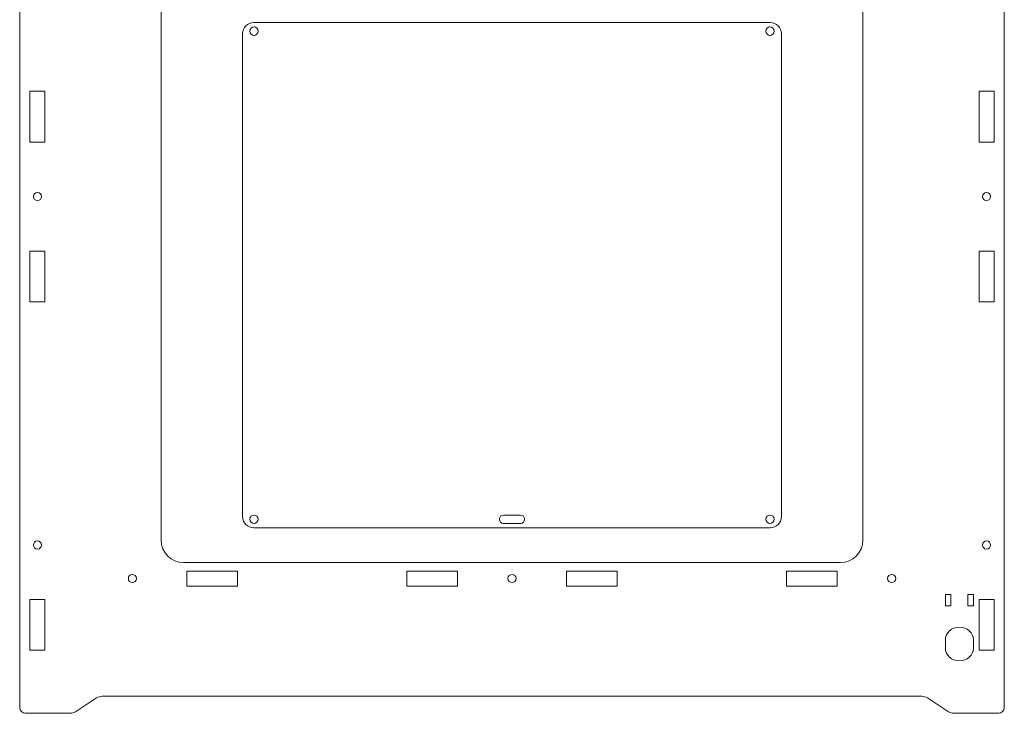
# Model space of a CAD drawing. Units: millimetres. Extents: x 180 to 2072, y -278 to 18322.
# Drawn here: x 459 to 810, y 166 to 413 of the extents above; entities that cross this region are included whole.
import ezdxf

# ---------------------------------------------------------------- set-up
doc = ezdxf.new("R2010")
doc.units = ezdxf.units.MM
doc.header["$MEASUREMENT"] = 0

msp = doc.modelspace()

# ---------------------------------------------------------------- linework, layer by layer
at = {"lineweight": 5}
for points in [[(459.2894, 195.7139), (459.2894, 195.7139), (459.2975, 526.9552), (459.2975, 526.9552)], [(810.1073, 195.7142), (810.1073, 195.7142), (810.0995, 526.9567), (810.0995, 526.9567)], [(509.6986, 227.8716), (509.6986, 227.8716), (509.6985, 494.3237), (509.6985, 494.3237)], [(759.6985, 494.3237), (759.6985, 494.3237), (759.6986, 227.8717), (759.6986, 227.8717)], [(538.698, 408.242), (538.698, 410.4508), (540.4893, 412.242), (542.698, 412.242)], [(542.6981, 412.242), (542.6981, 412.242), (726.6981, 412.242), (726.6981, 412.242)], [(726.6983, 412.242), (728.9071, 412.242), (730.6983, 410.4508), (730.6983, 408.242)], [(538.698, 236.242), (538.698, 236.242), (538.698, 408.242), (538.698, 408.242)], [(730.6983, 408.242), (730.6983, 408.242), (730.6983, 236.242), (730.6983, 236.242)], [(542.698, 232.242), (540.4893, 232.242), (538.698, 234.0332), (538.698, 236.242)], [(631.6979, 236.8218), (631.6979, 236.8218), (637.6984, 236.8218), (637.6984, 236.8218)], [(730.6983, 236.242), (730.6983, 234.0332), (728.9071, 232.242), (726.6983, 232.242)], [(726.6981, 232.242), (726.6981, 232.242), (542.6981, 232.242), (542.6981, 232.242)], [(631.6979, 233.8218), (631.6979, 233.8218), (637.6984, 233.8218), (637.6984, 233.8218)], [(517.6986, 219.8716), (513.2811, 219.8717), (509.6986, 223.4541), (509.6986, 227.8716)], [(759.6986, 227.8717), (759.6986, 223.4541), (756.1161, 219.8716), (751.6986, 219.8717)], [(751.6986, 219.8717), (751.6986, 219.8717), (517.6986, 219.8716), (517.6986, 219.8716)], [(459.289, 168.2065), (459.289, 168.2065), (459.2894, 195.7139), (459.2894, 195.7139)], [(810.1029, 168.2071), (810.1029, 168.2071), (810.1073, 195.7142), (810.1073, 195.7142)], [(789.1079, 189.3748), (789.1079, 189.3748), (789.1079, 192.3747), (789.1079, 192.3747)], [(799.1075, 189.3747), (799.1075, 189.3747), (799.1075, 192.3748), (799.1075, 192.3748)], [(486.6927, 171.6959), (487.3074, 172.0499), (487.9833, 172.2459), (488.6927, 172.2459)], [(782.6999, 171.6955), (782.0852, 172.0495), (781.4093, 172.2456), (780.6999, 172.2456)], [(479.2086, 166.7455), (479.2086, 166.7455), (486.6927, 171.6959), (486.6927, 171.6959)], [(790.1845, 166.7466), (790.1845, 166.7466), (782.6999, 171.6955), (782.6999, 171.6955)], [(459.289, 168.2065), (459.289, 167.1022), (460.1846, 166.2065), (461.289, 166.2065)], [(477.2086, 166.1954), (477.2086, 166.1954), (461.289, 166.2065), (461.289, 166.2065)], [(479.2086, 166.7455), (478.5939, 166.3914), (477.9181, 166.1954), (477.2086, 166.1954)], [(790.1845, 166.7466), (790.7992, 166.3924), (791.4751, 166.1964), (792.1845, 166.1964)], [(792.1845, 166.1964), (792.1845, 166.1964), (808.1029, 166.207), (808.1029, 166.207)], [(810.1029, 168.2071), (810.1029, 167.1026), (809.2074, 166.207), (808.1029, 166.207)]]:
    msp.add_open_spline(points, degree=3, dxfattribs=at)
for points, knots in [([(542.7778, 410.6616), (543.6062, 410.6616), (544.2778, 409.99), (544.2778, 409.1616), (544.2778, 409.1616), (544.2778, 408.3332), (543.6062, 407.6616), (542.7778, 407.6616), (542.7778, 407.6616), (541.9496, 407.6616), (541.2778, 408.3332), (541.2778, 409.1616), (541.2778, 409.1616), (541.2778, 409.99), (541.9496, 410.6616), (542.7778, 410.6616)], [0, 0, 0, 0, 0.25, 0.25, 0.25, 0.25000001, 0.5, 0.5, 0.5, 0.50000001, 0.75, 0.75, 0.75, 0.75000001, 1, 1, 1, 1]), ([(726.6177, 410.6616), (727.4461, 410.6616), (728.1177, 409.99), (728.1177, 409.1616), (728.1177, 409.1616), (728.1177, 408.3332), (727.4461, 407.6616), (726.6177, 407.6616), (726.6177, 407.6616), (725.7895, 407.6616), (725.1177, 408.3332), (725.1177, 409.1616), (725.1177, 409.1616), (725.1177, 409.99), (725.7895, 410.6616), (726.6177, 410.6616)], [0, 0, 0, 0, 0.25, 0.25, 0.25, 0.25000001, 0.5, 0.5, 0.5, 0.50000001, 0.75, 0.75, 0.75, 0.75000001, 1, 1, 1, 1]), ([(462.9434, 369.6541), (462.9434, 369.6541), (462.9434, 387.754), (462.9434, 387.754), (462.9434, 387.754), (462.9434, 387.754), (468.2934, 387.754), (468.2934, 387.754), (468.2934, 387.754), (468.2934, 387.754), (468.2934, 369.654), (468.2934, 369.654), (468.2934, 369.654), (468.2934, 369.654), (462.9434, 369.6541), (462.9434, 369.6541)], [0, 0, 0, 0, 0.25, 0.25, 0.25, 0.25000001, 0.5, 0.5, 0.5, 0.50000001, 0.75, 0.75, 0.75, 0.75000001, 1, 1, 1, 1]), ([(801.1034, 369.654), (801.1034, 369.654), (801.1034, 387.7541), (801.1034, 387.7541), (801.1034, 387.7541), (801.1034, 387.7541), (806.4535, 387.754), (806.4535, 387.754), (806.4535, 387.754), (806.4535, 387.754), (806.4534, 369.654), (806.4534, 369.654), (806.4534, 369.654), (806.4534, 369.654), (801.1034, 369.654), (801.1034, 369.654)], [0, 0, 0, 0, 0.25, 0.25, 0.25, 0.25000001, 0.5, 0.5, 0.5, 0.50000001, 0.75, 0.75, 0.75, 0.75000001, 1, 1, 1, 1]), ([(465.6184, 351.7061), (464.8176, 351.7061), (464.1684, 351.0569), (464.1684, 350.2561), (464.1684, 350.2561), (464.1684, 349.4552), (464.8176, 348.806), (465.6184, 348.806), (465.6184, 348.806), (466.4192, 348.806), (467.0684, 349.4552), (467.0684, 350.2561), (467.0684, 350.2561), (467.0684, 351.0569), (466.4192, 351.7061), (465.6184, 351.7061)], [0, 0, 0, 0, 0.25, 0.25, 0.25, 0.25000001, 0.5, 0.5, 0.5, 0.50000001, 0.75, 0.75, 0.75, 0.75000001, 1, 1, 1, 1]), ([(803.7785, 351.7061), (802.9776, 351.7061), (802.3284, 351.0569), (802.3284, 350.2561), (802.3284, 350.2561), (802.3284, 349.4552), (802.9776, 348.806), (803.7784, 348.8061), (803.7784, 348.8061), (804.5792, 348.806), (805.2284, 349.4552), (805.2285, 350.2561), (805.2285, 350.2561), (805.2284, 351.0569), (804.5792, 351.7061), (803.7785, 351.7061)], [0, 0, 0, 0, 0.25, 0.25, 0.25, 0.25000001, 0.5, 0.5, 0.5, 0.50000001, 0.75, 0.75, 0.75, 0.75000001, 1, 1, 1, 1]), ([(462.9434, 312.758), (462.9434, 312.758), (462.9435, 330.858), (462.9435, 330.858), (462.9435, 330.858), (462.9435, 330.858), (468.2934, 330.858), (468.2934, 330.858), (468.2934, 330.858), (468.2934, 330.858), (468.2934, 312.7581), (468.2934, 312.7581), (468.2934, 312.7581), (468.2934, 312.7581), (462.9434, 312.758), (462.9434, 312.758)], [0, 0, 0, 0, 0.25, 0.25, 0.25, 0.25000001, 0.5, 0.5, 0.5, 0.50000001, 0.75, 0.75, 0.75, 0.75000001, 1, 1, 1, 1]), ([(801.1034, 312.7581), (801.1034, 312.7581), (801.1034, 330.858), (801.1034, 330.858), (801.1034, 330.858), (801.1034, 330.858), (806.4534, 330.858), (806.4534, 330.858), (806.4534, 330.858), (806.4534, 330.858), (806.4534, 312.7581), (806.4534, 312.7581), (806.4534, 312.7581), (806.4534, 312.7581), (801.1034, 312.7581), (801.1034, 312.7581)], [0, 0, 0, 0, 0.25, 0.25, 0.25, 0.25000001, 0.5, 0.5, 0.5, 0.50000001, 0.75, 0.75, 0.75, 0.75000001, 1, 1, 1, 1]), ([(542.7784, 236.8218), (543.6068, 236.8218), (544.2784, 236.1502), (544.2784, 235.3218), (544.2784, 235.3218), (544.2784, 234.4934), (543.6068, 233.8218), (542.7784, 233.8218), (542.7784, 233.8218), (541.9502, 233.8218), (541.2784, 234.4934), (541.2784, 235.3218), (541.2784, 235.3218), (541.2784, 236.1502), (541.9502, 236.8218), (542.7784, 236.8218)], [0, 0, 0, 0, 0.25, 0.25, 0.25, 0.25000001, 0.5, 0.5, 0.5, 0.50000001, 0.75, 0.75, 0.75, 0.75000001, 1, 1, 1, 1]), ([(631.6979, 233.8218), (630.8696, 233.8218), (630.1979, 234.4935), (630.1979, 235.3218), (630.1979, 235.3218), (630.1979, 236.1501), (630.8696, 236.8218), (631.6979, 236.8218)], [0, 0, 0, 0, 0.5, 0.5, 0.5, 0.50000001, 1, 1, 1, 1]), ([(637.6984, 236.8218), (638.5267, 236.8218), (639.1984, 236.1501), (639.1984, 235.3218), (639.1984, 235.3218), (639.1984, 234.4935), (638.5267, 233.8218), (637.6984, 233.8218)], [0, 0, 0, 0, 0.5, 0.5, 0.5, 0.50000001, 1, 1, 1, 1]), ([(726.6177, 236.8218), (727.4461, 236.8218), (728.1177, 236.1502), (728.1177, 235.3218), (728.1177, 235.3218), (728.1177, 234.4934), (727.4461, 233.8218), (726.6177, 233.8218), (726.6177, 233.8218), (725.7895, 233.8218), (725.1177, 234.4934), (725.1177, 235.3218), (725.1177, 235.3218), (725.1177, 236.1502), (725.7895, 236.8218), (726.6177, 236.8218)], [0, 0, 0, 0, 0.25, 0.25, 0.25, 0.25000001, 0.5, 0.5, 0.5, 0.50000001, 0.75, 0.75, 0.75, 0.75000001, 1, 1, 1, 1]), ([(465.6095, 227.5878), (464.8087, 227.5878), (464.1595, 226.9386), (464.1595, 226.1378), (464.1595, 226.1378), (464.1595, 225.3369), (464.8087, 224.6878), (465.6095, 224.6878), (465.6095, 224.6878), (466.4103, 224.6878), (467.0595, 225.3369), (467.0595, 226.1378), (467.0595, 226.1378), (467.0595, 226.9387), (466.4103, 227.5879), (465.6095, 227.5878)], [0, 0, 0, 0, 0.25, 0.25, 0.25, 0.25000001, 0.5, 0.5, 0.5, 0.50000001, 0.75, 0.75, 0.75, 0.75000001, 1, 1, 1, 1]), ([(803.7823, 227.5878), (802.9815, 227.5877), (802.3323, 226.9385), (802.3323, 226.1378), (802.3323, 226.1378), (802.3323, 225.3368), (802.9815, 224.6876), (803.7823, 224.6877), (803.7823, 224.6877), (804.5832, 224.6877), (805.2324, 225.3368), (805.2324, 226.1377), (805.2324, 226.1377), (805.2323, 226.9385), (804.5831, 227.5877), (803.7823, 227.5878)], [0, 0, 0, 0, 0.25, 0.25, 0.25, 0.25000001, 0.5, 0.5, 0.5, 0.50000001, 0.75, 0.75, 0.75, 0.75000001, 1, 1, 1, 1]), ([(500.9014, 214.1964), (500.9014, 214.9972), (500.2522, 215.6463), (499.4514, 215.6463), (499.4514, 215.6463), (498.6505, 215.6463), (498.0013, 214.9971), (498.0013, 214.1964), (498.0013, 214.1964), (498.0013, 213.3955), (498.6505, 212.7463), (499.4514, 212.7464), (499.4514, 212.7464), (500.2522, 212.7464), (500.9014, 213.3956), (500.9014, 214.1964)], [0, 0, 0, 0, 0.25, 0.25, 0.25, 0.25000001, 0.5, 0.5, 0.5, 0.50000001, 0.75, 0.75, 0.75, 0.75000001, 1, 1, 1, 1]), ([(518.8524, 216.8713), (518.8524, 216.8713), (536.9524, 216.8712), (536.9524, 216.8712), (536.9524, 216.8712), (536.9524, 216.8712), (536.9524, 211.5212), (536.9524, 211.5212), (536.9524, 211.5212), (536.9524, 211.5212), (518.8524, 211.5213), (518.8524, 211.5213), (518.8524, 211.5213), (518.8524, 211.5213), (518.8524, 216.8713), (518.8524, 216.8713)], [0, 0, 0, 0, 0.25, 0.25, 0.25, 0.25000001, 0.5, 0.5, 0.5, 0.50000001, 0.75, 0.75, 0.75, 0.75000001, 1, 1, 1, 1]), ([(597.2088, 216.8712), (597.2088, 216.8712), (615.3088, 216.8712), (615.3088, 216.8712), (615.3088, 216.8712), (615.3088, 216.8712), (615.3088, 211.5212), (615.3088, 211.5212), (615.3088, 211.5212), (615.3088, 211.5212), (597.2088, 211.5212), (597.2088, 211.5212), (597.2088, 211.5212), (597.2088, 211.5212), (597.2088, 216.8712), (597.2088, 216.8712)], [0, 0, 0, 0, 0.25, 0.25, 0.25, 0.25000001, 0.5, 0.5, 0.5, 0.50000001, 0.75, 0.75, 0.75, 0.75000001, 1, 1, 1, 1]), ([(636.1569, 214.1963), (636.1569, 214.9972), (635.5077, 215.6463), (634.7069, 215.6463), (634.7069, 215.6463), (633.906, 215.6463), (633.2568, 214.9972), (633.2568, 214.1964), (633.2568, 214.1964), (633.2568, 213.3956), (633.906, 212.7464), (634.7069, 212.7463), (634.7069, 212.7463), (635.5077, 212.7464), (636.1569, 213.3956), (636.1569, 214.1963)], [0, 0, 0, 0, 0.25, 0.25, 0.25, 0.25000001, 0.5, 0.5, 0.5, 0.50000001, 0.75, 0.75, 0.75, 0.75000001, 1, 1, 1, 1]), ([(654.1048, 216.8713), (654.1048, 216.8713), (672.2048, 216.8713), (672.2048, 216.8713), (672.2048, 216.8713), (672.2048, 216.8713), (672.2048, 211.5212), (672.2048, 211.5212), (672.2048, 211.5212), (672.2048, 211.5212), (654.1048, 211.5212), (654.1048, 211.5212), (654.1048, 211.5212), (654.1048, 211.5212), (654.1048, 216.8713), (654.1048, 216.8713)], [0, 0, 0, 0, 0.25, 0.25, 0.25, 0.25000001, 0.5, 0.5, 0.5, 0.50000001, 0.75, 0.75, 0.75, 0.75000001, 1, 1, 1, 1]), ([(732.4494, 216.8713), (732.4494, 216.8713), (750.5494, 216.8713), (750.5494, 216.8713), (750.5494, 216.8713), (750.5494, 216.8713), (750.5495, 211.5212), (750.5495, 211.5212), (750.5495, 211.5212), (750.5495, 211.5212), (732.4494, 211.5212), (732.4494, 211.5212), (732.4494, 211.5212), (732.4494, 211.5212), (732.4494, 216.8713), (732.4494, 216.8713)], [0, 0, 0, 0, 0.25, 0.25, 0.25, 0.25000001, 0.5, 0.5, 0.5, 0.50000001, 0.75, 0.75, 0.75, 0.75000001, 1, 1, 1, 1]), ([(771.4014, 214.1963), (771.4014, 214.9972), (770.7522, 215.6463), (769.9514, 215.6463), (769.9514, 215.6463), (769.1505, 215.6463), (768.5013, 214.9972), (768.5013, 214.1964), (768.5013, 214.1964), (768.5013, 213.3956), (769.1505, 212.7463), (769.9514, 212.7463), (769.9514, 212.7463), (770.7522, 212.7464), (771.4014, 213.3956), (771.4014, 214.1963)], [0, 0, 0, 0, 0.25, 0.25, 0.25, 0.25000001, 0.5, 0.5, 0.5, 0.50000001, 0.75, 0.75, 0.75, 0.75000001, 1, 1, 1, 1]), ([(789.1074, 208.521), (789.1074, 208.521), (791.1075, 208.521), (791.1075, 208.521), (791.1075, 208.521), (791.1075, 208.521), (791.1074, 204.521), (791.1074, 204.521), (791.1074, 204.521), (791.1074, 204.521), (789.1074, 204.521), (789.1074, 204.521), (789.1074, 204.521), (789.1074, 204.521), (789.1074, 208.521), (789.1074, 208.521)], [0, 0, 0, 0, 0.25, 0.25, 0.25, 0.25000001, 0.5, 0.5, 0.5, 0.50000001, 0.75, 0.75, 0.75, 0.75000001, 1, 1, 1, 1]), ([(797.1074, 208.521), (797.1074, 208.521), (799.1074, 208.521), (799.1074, 208.521), (799.1074, 208.521), (799.1074, 208.521), (799.1074, 204.5212), (799.1074, 204.5212), (799.1074, 204.5212), (799.1074, 204.5212), (797.1074, 204.5212), (797.1074, 204.5212), (797.1074, 204.5212), (797.1074, 204.5212), (797.1074, 208.521), (797.1074, 208.521)], [0, 0, 0, 0, 0.25, 0.25, 0.25, 0.25000001, 0.5, 0.5, 0.5, 0.50000001, 0.75, 0.75, 0.75, 0.75000001, 1, 1, 1, 1]), ([(462.9348, 188.6398), (462.9348, 188.6398), (462.9348, 206.7397), (462.9348, 206.7397), (462.9348, 206.7397), (462.9348, 206.7397), (468.2848, 206.7397), (468.2848, 206.7397), (468.2848, 206.7397), (468.2848, 206.7397), (468.2848, 188.6398), (468.2848, 188.6398), (468.2848, 188.6398), (468.2848, 188.6398), (462.9348, 188.6398), (462.9348, 188.6398)], [0, 0, 0, 0, 0.25, 0.25, 0.25, 0.25000001, 0.5, 0.5, 0.5, 0.50000001, 0.75, 0.75, 0.75, 0.75000001, 1, 1, 1, 1]), ([(801.1071, 188.6398), (801.1071, 188.6398), (801.1071, 206.7397), (801.1071, 206.7397), (801.1071, 206.7397), (801.1071, 206.7397), (806.4571, 206.7397), (806.4571, 206.7397), (806.4571, 206.7397), (806.4571, 206.7397), (806.4571, 188.6397), (806.4571, 188.6397), (806.4571, 188.6397), (806.4571, 188.6397), (801.1071, 188.6398), (801.1071, 188.6398)], [0, 0, 0, 0, 0.25, 0.25, 0.25, 0.25000001, 0.5, 0.5, 0.5, 0.50000001, 0.75, 0.75, 0.75, 0.75000001, 1, 1, 1, 1]), ([(789.1079, 192.3747), (789.1078, 194.8596), (791.3467, 196.8748), (794.1078, 196.8747), (794.1078, 196.8747), (796.8686, 196.8747), (799.1076, 194.8595), (799.1075, 192.3748)], [0, 0, 0, 0, 0.5, 0.5, 0.5, 0.50000001, 1, 1, 1, 1]), ([(799.1075, 189.3747), (799.1075, 186.8899), (796.8686, 184.8748), (794.1078, 184.8747), (794.1078, 184.8747), (791.3467, 184.8748), (789.1079, 186.8898), (789.1079, 189.3748)], [0, 0, 0, 0, 0.5, 0.5, 0.5, 0.50000001, 1, 1, 1, 1]), ([(780.6999, 172.2456), (780.6999, 172.2456), (672.205, 172.2458), (672.205, 172.2458), (672.205, 172.2458), (672.205, 172.2458), (488.6927, 172.2459), (488.6927, 172.2459)], [0, 0, 0, 0, 0.5, 0.5, 0.5, 0.50000001, 1, 1, 1, 1])]:
    msp.add_open_spline(points, degree=3, knots=knots, dxfattribs=at)

doc.saveas('drawing.dxf')
